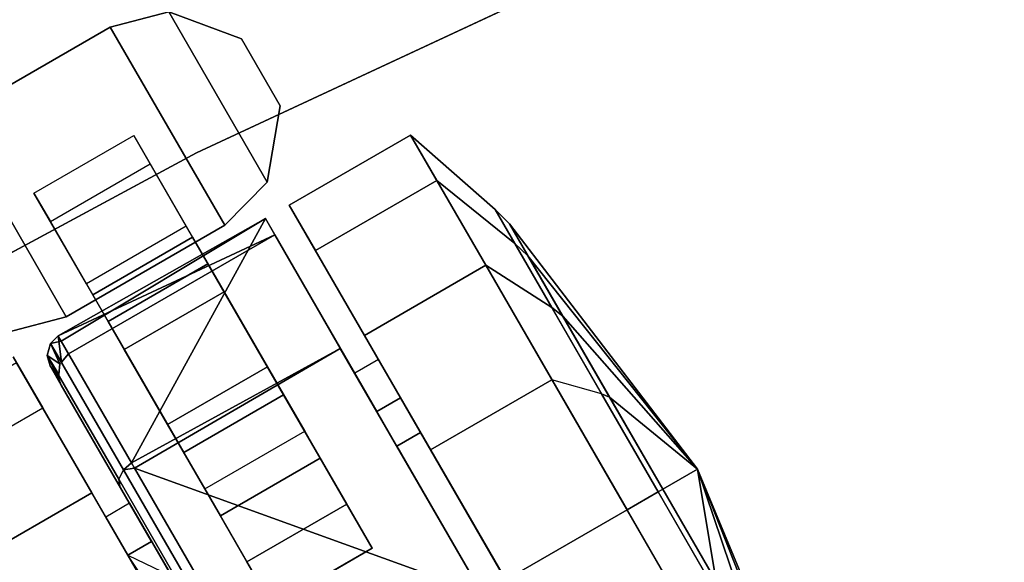
# Model space of a CAD drawing. Units: inches. Extents: x -18 to 36.4, y 0 to 36.
# Drawn here: x -16.6 to -14, y 31.1 to 32.5 of the extents above; entities that cross this region are included whole.
import ezdxf

# ---------------------------------------------------------------- set-up
doc = ezdxf.new("R2010")
doc.units = ezdxf.units.IN
doc.header["$MEASUREMENT"] = 0
for name, color, linetype in [('TABLE-CASTER', 6, 'Continuous'), ('TABLE-TOPEDGE', 6, 'Continuous'), ('TABLE-TOPLAM', 6, 'Continuous')]:
    doc.layers.add(name, color=color, linetype=linetype)

msp = doc.modelspace()

# ---------------------------------------------------------------- linework, layer by layer
at = {"layer": 'TABLE-CASTER'}
for points in [[(-16.2325, 32.5567, 0.8077), (-16.392, 32.5148, 0.8077), (-16.392, 32.5148, 0.9677), (-16.2325, 32.5567, 0.9677)], [(-16.392, 32.5148, 0.9677), (-16.0794, 31.9736, 0.9677), (-15.9634, 32.0908, 0.9677), (-16.2325, 32.5567, 0.9677)], [(-16.392, 32.5148, 0.8077), (-16.2325, 32.5567, 0.8077), (-15.9634, 32.0908, 0.8077), (-16.0794, 31.9736, 0.8077)], [(-16.034, 32.4829, 0.9677), (-16.034, 32.4829, 0.8077), (-16.2325, 32.5567, 0.8077), (-16.2325, 32.5567, 0.9677)], [(-15.9634, 32.0908, 0.9677), (-15.9282, 32.2996, 0.9677), (-16.034, 32.4829, 0.9677), (-16.2325, 32.5567, 0.9677)], [(-15.9634, 32.0908, 0.8077), (-16.2325, 32.5567, 0.8077), (-16.034, 32.4829, 0.8077), (-15.9282, 32.2996, 0.8077)], [(-16.392, 32.5148, 0.9677), (-16.392, 32.5148, 0.8077), (-16.825, 32.2647, 0.8077), (-16.825, 32.2647, 0.9677)], [(-16.5124, 31.7235, 0.9677), (-16.0794, 31.9736, 0.9677), (-16.392, 32.5148, 0.9677), (-16.825, 32.2647, 0.9677)], [(-16.5124, 31.7235, 0.8077), (-16.825, 32.2647, 0.8077), (-16.392, 32.5148, 0.8077), (-16.0794, 31.9736, 0.8077)], [(-15.9282, 32.2996, 0.8077), (-16.034, 32.4829, 0.8077), (-16.034, 32.4829, 0.9677), (-15.9282, 32.2996, 0.9677)], [(-15.9634, 32.0908, 0.9677), (-15.9634, 32.0908, 0.8077), (-15.9282, 32.2996, 0.8077), (-15.9282, 32.2996, 0.9677)], [(-16.941, 32.1475, 0.9677), (-16.6719, 31.6816, 0.9677), (-16.5124, 31.7235, 0.9677), (-16.825, 32.2647, 0.9677)], [(-16.941, 32.1475, 0.8077), (-16.825, 32.2647, 0.8077), (-16.5124, 31.7235, 0.8077), (-16.6719, 31.6816, 0.8077)], [(-15.3668, 31.864, 2.0469), (-15.572, 32.2194, 1.336), (-15.9033, 32.0281, 1.336), (-15.698, 31.6727, 2.0469)], [(-15.572, 32.2194, 1.336), (-15.5007, 32.096, 0.5276), (-15.832, 31.9047, 0.5276), (-15.9033, 32.0281, 1.336)], [(-15.572, 32.2194, 1.336), (-15.3414, 32.0162, 1.2846), (-15.2877, 31.9232, 0.6755), (-15.5007, 32.096, 0.5276)], [(-15.3668, 31.864, 2.0469), (-15.1867, 31.7484, 1.8202), (-15.3414, 32.0162, 1.2846), (-15.572, 32.2194, 1.336)], [(-16.2828, 32.1408, 0.4039), (-16.1254, 31.8683, 0.1353), (-16.3982, 31.7107, 0.1353), (-16.5556, 31.9833, 0.4039)], [(-16.0794, 31.9736, 0.8077), (-15.9634, 32.0908, 0.8077), (-15.9634, 32.0908, 0.9677), (-16.0794, 31.9736, 0.9677)], [(-15.5007, 32.096, 0.5276), (-15.1862, 31.5515, 0), (-15.5175, 31.3602, 0), (-15.832, 31.9047, 0.5276)], [(-15.5007, 32.096, 0.5276), (-15.2877, 31.9232, 0.6755), (-15.0507, 31.5129, 0.278), (-15.1862, 31.5515, 0)], [(-15.302, 31.9773, 1.2752), (-15.3414, 32.0162, 1.2846), (-15.1867, 31.7484, 1.8202), (-15.1566, 31.7256, 1.7787)], [(-15.2515, 31.8899, 0.7026), (-15.2877, 31.9232, 0.6755), (-15.3414, 32.0162, 1.2846), (-15.302, 31.9773, 1.2752)], [(-15.9428, 31.947, 0.7276), (-15.9428, 31.947, 0.7276), (-16.5342, 31.6713, 1.2939), (-15.9685, 31.9915, 1.3302)], [(-16.5259, 31.657, 1.3243), (-16.5259, 31.657, 1.3243), (-15.9685, 31.9915, 1.3302), (-16.5342, 31.6713, 1.2939)], [(-16.3337, 31.3242, 2.033), (-16.3337, 31.3242, 2.033), (-15.9685, 31.9915, 1.3302), (-16.5259, 31.657, 1.3243)], [(-16.5124, 31.7235, 0.9677), (-16.5124, 31.7235, 0.8077), (-16.0794, 31.9736, 0.8077), (-16.0794, 31.9736, 0.9677)], [(-16.1672, 31.9406, 0.5719), (-16.1845, 31.9706, 0.8077), (-16.4573, 31.8131, 0.8077), (-16.44, 31.7831, 0.5719)], [(-15.9685, 31.9915, 1.3302), (-15.9685, 31.9915, 1.3302), (-16.3337, 31.3242, 2.033), (-15.7639, 31.6372, 2.045)], [(-14.7883, 31.3073, 1.1276), (-14.7883, 31.3073, 1.1276), (-15.2515, 31.8899, 0.7026), (-15.302, 31.9773, 1.2752)], [(-14.7883, 31.3073, 1.1276), (-14.7883, 31.3073, 1.1276), (-15.302, 31.9773, 1.2752), (-15.1566, 31.7256, 1.7787)], [(-16.5342, 31.6713, 1.2939), (-16.5342, 31.6713, 1.2939), (-15.9428, 31.947, 0.7276), (-16.5057, 31.6219, 0.7276)], [(-16.0814, 31.792, 0.4064), (-16.1672, 31.9406, 0.5719), (-16.44, 31.7831, 0.5719), (-16.3541, 31.6345, 0.4064)], [(-15.0287, 31.5042, 0.3289), (-15.0507, 31.5129, 0.278), (-15.2877, 31.9232, 0.6755), (-15.2515, 31.8899, 0.7026)], [(-15.0287, 31.5042, 0.3289), (-15.0287, 31.5042, 0.3289), (-15.2515, 31.8899, 0.7026), (-14.7883, 31.3073, 1.1276)], [(-16.1254, 31.8683, 0.1353), (-15.9188, 31.5107, 0.1099), (-16.1916, 31.3531, 0.1099), (-16.3982, 31.7107, 0.1353)], [(-14.981, 31.1961, 2.3276), (-15.3668, 31.864, 2.0469), (-15.698, 31.6727, 2.0469), (-15.3122, 31.0047, 2.3276)], [(-14.981, 31.1961, 2.3276), (-14.896, 31.2451, 2.0318), (-15.1867, 31.7484, 1.8202), (-15.3668, 31.864, 2.0469)], [(-15.9629, 31.5869, 0.3805), (-16.0814, 31.792, 0.4064), (-16.3541, 31.6345, 0.4064), (-16.2356, 31.4293, 0.3805)], [(-15.1566, 31.7256, 1.7787), (-15.1867, 31.7484, 1.8202), (-14.896, 31.2451, 2.0318), (-14.8833, 31.2525, 1.9776)], [(-15.1566, 31.7256, 1.7787), (-15.1566, 31.7256, 1.7787), (-14.8833, 31.2525, 1.9776), (-14.7883, 31.3073, 1.1276)], [(-16.6719, 31.6816, 0.9677), (-16.6719, 31.6816, 0.8077), (-16.5124, 31.7235, 0.8077), (-16.5124, 31.7235, 0.9677)], [(-16.5342, 31.6713, 1.2939), (-16.5342, 31.6713, 1.2939), (-16.5554, 31.6508, 1.2929), (-16.5259, 31.657, 1.3243)], [(-16.5554, 31.6508, 1.2929), (-16.5554, 31.6508, 1.2929), (-16.5342, 31.6713, 1.2939), (-16.5254, 31.5998, 0.7276)], [(-16.5057, 31.6219, 0.7276), (-16.5057, 31.6219, 0.7276), (-16.5254, 31.5998, 0.7276), (-16.5342, 31.6713, 1.2939)], [(-16.5295, 31.5952, 0.7276), (-16.5295, 31.5952, 0.7276), (-16.5643, 31.6181, 1.2895), (-16.5554, 31.6508, 1.2929)], [(-16.3691, 31.28, 2.0093), (-16.3561, 31.3058, 2.0275), (-16.5554, 31.6508, 1.2929), (-16.5643, 31.6181, 1.2895)], [(-16.5259, 31.657, 1.3243), (-16.5554, 31.6508, 1.2929), (-16.3561, 31.3058, 2.0275), (-16.3337, 31.3242, 2.033)], [(-16.5554, 31.6508, 1.2929), (-16.5554, 31.6508, 1.2929), (-16.5254, 31.5998, 0.7276), (-16.5295, 31.5952, 0.7276)], [(-16.5643, 31.6181, 1.2895), (-16.5643, 31.6181, 1.2895), (-16.5321, 31.5663, 0.7276), (-16.5331, 31.5555, 0.7276)], [(-16.5564, 31.5899, 1.2855), (-16.5564, 31.5899, 1.2855), (-16.5643, 31.6181, 1.2895), (-16.5331, 31.5555, 0.7276)], [(-16.5564, 31.5899, 1.2855), (-16.366, 31.2601, 1.9877), (-16.3691, 31.28, 2.0093), (-16.5643, 31.6181, 1.2895)], [(-16.5643, 31.6181, 1.2895), (-16.5643, 31.6181, 1.2895), (-16.5295, 31.5952, 0.7276), (-16.5321, 31.5663, 0.7276)], [(-16.3256, 31.3102, 2.0391), (-16.3256, 31.3102, 2.0391), (-15.7639, 31.6372, 2.045), (-16.3337, 31.3242, 2.033)], [(-15.7639, 31.6372, 2.045), (-15.7639, 31.6372, 2.045), (-16.3256, 31.3102, 2.0391), (-15.3769, 30.9673, 2.3276)], [(-16.979, 31.4067, 1.336), (-16.7737, 31.0513, 2.0469), (-16.4425, 31.2427, 2.0469), (-16.6478, 31.5981, 1.336)], [(-15.7246, 31.5693, 1.2101), (-15.6095, 31.3699, 1.6509), (-15.5445, 31.4074, 1.6509), (-15.6597, 31.6068, 1.2101)], [(-16.5331, 31.5555, 0.7276), (-16.5331, 31.5555, 0.7276), (-16.5257, 31.5366, 0.7276), (-16.5564, 31.5899, 1.2855)], [(-15.8612, 31.4108, 0.5049), (-15.9629, 31.5869, 0.3805), (-16.2356, 31.4293, 0.3805), (-16.1339, 31.2532, 0.5049)], [(-15.1862, 31.5515, 0), (-14.7757, 30.8407, 0), (-15.1069, 30.6493, 0), (-15.5175, 31.3602, 0)], [(-15.9188, 31.5107, 0.1099), (-15.7461, 31.2117, 0.3379), (-16.0189, 31.0541, 0.3379), (-16.1916, 31.3531, 0.1099)], [(-14.8833, 31.2525, 0.2776), (-14.896, 31.2451, 0.2234), (-15.0507, 31.5129, 0.278), (-15.0287, 31.5042, 0.3289)], [(-14.7883, 31.3073, 1.1276), (-14.7883, 31.3073, 1.1276), (-14.8833, 31.2525, 0.2776), (-15.0287, 31.5042, 0.3289)], [(-16.5932, 30.7388, 0), (-16.9077, 31.2833, 0.5276), (-16.5765, 31.4746, 0.5276), (-16.262, 30.9301, 0)], [(-15.6095, 31.3699, 1.6509), (-15.3769, 30.9673, 1.8276), (-15.312, 31.0049, 1.8276), (-15.5445, 31.4074, 1.6509)], [(-16.3337, 31.3242, 2.033), (-16.3337, 31.3242, 2.033), (-16.3561, 31.3058, 2.0275), (-16.3256, 31.3102, 2.0391)], [(-15.9855, 30.6159, 2.2962), (-15.9646, 30.6279, 2.3203), (-16.3561, 31.3058, 2.0275), (-16.3691, 31.28, 2.0093)], [(-16.3256, 31.3102, 2.0391), (-16.3561, 31.3058, 2.0275), (-15.9646, 30.6279, 2.3203), (-15.9398, 30.6422, 2.3276)], [(-15.9398, 30.6422, 2.3276), (-15.9398, 30.6422, 2.3276), (-15.3769, 30.9673, 2.3276), (-16.3256, 31.3102, 2.0391)], [(-14.7883, 31.3073, 1.1276), (-14.7883, 31.3073, 1.1276), (-14.8833, 31.2525, 1.9776), (-14.61, 30.7793, 1.7787)], [(-14.7883, 31.3073, 1.1276), (-14.7883, 31.3073, 1.1276), (-14.7379, 31.0007, 0.3289), (-14.8833, 31.2525, 0.2776)], [(-14.61, 30.7793, 1.7787), (-14.61, 30.7793, 1.7787), (-14.4646, 30.5276, 1.2752), (-14.7883, 31.3073, 1.1276)], [(-14.7883, 31.3073, 1.1276), (-14.7883, 31.3073, 1.1276), (-14.4646, 30.5276, 1.2752), (-14.5151, 30.615, 0.7026)], [(-14.7883, 31.3073, 1.1276), (-14.7883, 31.3073, 1.1276), (-14.5151, 30.615, 0.7026), (-14.7379, 31.0007, 0.3289)], [(-16.366, 31.2601, 1.9877), (-15.9918, 30.6122, 2.2676), (-15.9855, 30.6159, 2.2962), (-16.3691, 31.28, 2.0093)], [(-16.7737, 31.0513, 2.0469), (-16.3879, 30.3834, 2.3276), (-16.0567, 30.5747, 2.3276), (-16.4425, 31.2427, 2.0469)], [(-14.5952, 30.5281, 2.0469), (-14.6054, 30.7418, 1.8202), (-14.896, 31.2451, 2.0318), (-14.981, 31.1961, 2.3276)], [(-14.7379, 31.0007, 0.3289), (-14.7414, 30.9773, 0.278), (-14.896, 31.2451, 0.2234), (-14.8833, 31.2525, 0.2776)], [(-14.8833, 31.2525, 1.9776), (-14.896, 31.2451, 2.0318), (-14.6054, 30.7418, 1.8202), (-14.61, 30.7793, 1.7787)], [(-16.4044, 31.1767, 1.2101), (-16.2892, 30.9773, 1.6509), (-16.2243, 31.0148, 1.6509), (-16.3394, 31.2142, 1.2101)], [(-15.7461, 31.2117, 0.3379), (-15.6767, 31.0914, 0.7276), (-15.9495, 30.9339, 0.7276), (-16.0189, 31.0541, 0.3379)], [(-14.5952, 30.5281, 2.0469), (-14.981, 31.1961, 2.3276), (-15.3122, 31.0047, 2.3276), (-14.9264, 30.3368, 2.0469)], [(-16.344, 31.0722, 0.7276), (-16.344, 31.0722, 0.7276), (-15.0896, 30.4699, 0.7276), (-15.7044, 30.1148, 0.7276)]]:
    msp.add_3dface(points, dxfattribs=at)
for points, invisible_edges in [([(-16.5556, 31.9833, 0.4039), (-16.5556, 31.9833, 0.4039), (-16.6006, 32.0612, 0.8077), (-16.3278, 32.2188, 0.8077)], 9), ([(-16.2828, 32.1408, 0.4039), (-16.2828, 32.1408, 0.4039), (-16.5556, 31.9833, 0.4039), (-16.3278, 32.2188, 0.8077)], 6), ([(-16.1672, 31.9406, 0.5719), (-16.1672, 31.9406, 0.5719), (-16.3278, 32.2188, 0.8077), (-16.1845, 31.9706, 0.8077)], 2), ([(-16.3278, 32.2188, 0.8077), (-16.3278, 32.2188, 0.8077), (-16.1672, 31.9406, 0.5719), (-16.2828, 32.1408, 0.4039)], 6), ([(-16.0814, 31.792, 0.4064), (-16.0814, 31.792, 0.4064), (-16.2828, 32.1408, 0.4039), (-16.1672, 31.9406, 0.5719)], 6), ([(-16.2828, 32.1408, 0.4039), (-16.2828, 32.1408, 0.4039), (-16.0814, 31.792, 0.4064), (-16.1254, 31.8683, 0.1353)], 6), ([(-16.5556, 31.9833, 0.4039), (-16.5556, 31.9833, 0.4039), (-16.4573, 31.8131, 0.8077), (-16.6006, 32.0612, 0.8077)], 2), ([(-15.832, 31.9047, 0.5276), (-15.832, 31.9047, 0.5276), (-15.6599, 31.6067, 1.2101), (-15.9033, 32.0281, 1.336)], 6), ([(-15.5447, 31.4073, 1.6509), (-15.5447, 31.4073, 1.6509), (-15.9033, 32.0281, 1.336), (-15.6599, 31.6067, 1.2101)], 6), ([(-15.9033, 32.0281, 1.336), (-15.9033, 32.0281, 1.336), (-15.5447, 31.4073, 1.6509), (-15.698, 31.6727, 2.0469)], 6), ([(-16.3982, 31.7107, 0.1353), (-16.3982, 31.7107, 0.1353), (-16.44, 31.7831, 0.5719), (-16.5556, 31.9833, 0.4039)], 6), ([(-16.4573, 31.8131, 0.8077), (-16.4573, 31.8131, 0.8077), (-16.5556, 31.9833, 0.4039), (-16.44, 31.7831, 0.5719)], 6), ([(-15.7639, 31.6372, 2.045), (-15.7639, 31.6372, 2.045), (-15.7246, 31.5693, 1.2101), (-15.9685, 31.9915, 1.3302)], 6), ([(-15.6643, 31.4648, 0.7276), (-15.6643, 31.4648, 0.7276), (-15.9685, 31.9915, 1.3302), (-15.7246, 31.5693, 1.2101)], 6), ([(-15.9685, 31.9915, 1.3302), (-15.9685, 31.9915, 1.3302), (-15.6643, 31.4648, 0.7276), (-15.9428, 31.947, 0.7276)], 2), ([(-15.9428, 31.947, 0.7276), (-15.9428, 31.947, 0.7276), (-15.8187, 31.3373, 0.7276), (-16.5057, 31.6219, 0.7276)], 6), ([(-15.8187, 31.3373, 0.7276), (-15.8187, 31.3373, 0.7276), (-15.9428, 31.947, 0.7276), (-15.6643, 31.4648, 0.7276)], 11), ([(-15.5175, 31.3602, 0), (-15.5175, 31.3602, 0), (-15.5995, 31.5022, 0.7276), (-15.832, 31.9047, 0.5276)], 6), ([(-15.6599, 31.6067, 1.2101), (-15.6599, 31.6067, 1.2101), (-15.832, 31.9047, 0.5276), (-15.5995, 31.5022, 0.7276)], 6), ([(-15.9629, 31.5869, 0.3805), (-15.9629, 31.5869, 0.3805), (-16.1254, 31.8683, 0.1353), (-16.0814, 31.792, 0.4064)], 6), ([(-16.1254, 31.8683, 0.1353), (-16.1254, 31.8683, 0.1353), (-15.9629, 31.5869, 0.3805), (-15.9188, 31.5107, 0.1099)], 6), ([(-16.44, 31.7831, 0.5719), (-16.44, 31.7831, 0.5719), (-16.3982, 31.7107, 0.1353), (-16.3541, 31.6345, 0.4064)], 6), ([(-16.1916, 31.3531, 0.1099), (-16.1916, 31.3531, 0.1099), (-16.3541, 31.6345, 0.4064), (-16.3982, 31.7107, 0.1353)], 6), ([(-15.3122, 31.0047, 1.8276), (-15.3122, 31.0047, 1.8276), (-15.698, 31.6727, 2.0469), (-15.5447, 31.4073, 1.6509)], 6), ([(-15.698, 31.6727, 2.0469), (-15.698, 31.6727, 2.0469), (-15.3122, 31.0047, 1.8276), (-15.3122, 31.0047, 2.3276)], 6), ([(-16.5254, 31.5998, 0.7276), (-16.5254, 31.5998, 0.7276), (-16.5057, 31.6219, 0.7276), (-15.8187, 31.3373, 0.7276)], 13), ([(-16.3541, 31.6345, 0.4064), (-16.3541, 31.6345, 0.4064), (-16.1916, 31.3531, 0.1099), (-16.2356, 31.4293, 0.3805)], 6), ([(-15.3769, 30.9673, 2.3276), (-15.3769, 30.9673, 2.3276), (-15.6095, 31.3699, 1.6509), (-15.7639, 31.6372, 2.045)], 6), ([(-15.7246, 31.5693, 1.2101), (-15.7246, 31.5693, 1.2101), (-15.7639, 31.6372, 2.045), (-15.6095, 31.3699, 1.6509)], 6), ([(-16.5765, 31.4746, 0.5276), (-16.5765, 31.4746, 0.5276), (-16.9077, 31.2833, 0.5276), (-16.6569, 31.6138, 1.1276)], 6), ([(-16.6569, 31.6138, 1.1276), (-16.6569, 31.6138, 1.1276), (-16.344, 31.0722, 0.7276), (-16.5765, 31.4746, 0.5276)], 6), ([(-16.344, 31.0722, 0.7276), (-16.344, 31.0722, 0.7276), (-16.6569, 31.6138, 1.1276), (-16.4044, 31.1767, 1.2101)], 6), ([(-16.6569, 31.6138, 1.1276), (-16.6569, 31.6138, 1.1276), (-16.6478, 31.5981, 1.336), (-16.4044, 31.1767, 1.2101)], 13), ([(-16.4425, 31.2427, 2.0469), (-16.4425, 31.2427, 2.0469), (-16.4044, 31.1767, 1.2101), (-16.6478, 31.5981, 1.336)], 6), ([(-16.5295, 31.5952, 0.7276), (-16.5295, 31.5952, 0.7276), (-16.5254, 31.5998, 0.7276), (-16.5321, 31.5663, 0.7276)], 4), ([(-15.7246, 31.5693, 1.2101), (-15.7246, 31.5693, 1.2101), (-15.6597, 31.6068, 1.2101), (-15.6643, 31.4648, 0.7276)], 6), ([(-15.6597, 31.6068, 1.2101), (-15.6597, 31.6068, 1.2101), (-15.5993, 31.5023, 0.7276), (-15.6643, 31.4648, 0.7276)], 9), ([(-16.5257, 31.5366, 0.7276), (-16.5257, 31.5366, 0.7276), (-16.3394, 31.2142, 1.2101), (-16.5564, 31.5899, 1.2855)], 6), ([(-16.2243, 31.0148, 1.6509), (-16.2243, 31.0148, 1.6509), (-16.5564, 31.5899, 1.2855), (-16.3394, 31.2142, 1.2101)], 6), ([(-16.5564, 31.5899, 1.2855), (-16.5564, 31.5899, 1.2855), (-16.2243, 31.0148, 1.6509), (-16.366, 31.2601, 1.9877)], 6), ([(-16.5321, 31.5663, 0.7276), (-16.5321, 31.5663, 0.7276), (-15.8187, 31.3373, 0.7276), (-16.5331, 31.5555, 0.7276)], 6), ([(-15.8612, 31.4108, 0.5049), (-15.8612, 31.4108, 0.5049), (-15.9188, 31.5107, 0.1099), (-15.9629, 31.5869, 0.3805)], 6), ([(-16.5331, 31.5555, 0.7276), (-16.5331, 31.5555, 0.7276), (-16.0915, 31.1798, 0.7276), (-16.5257, 31.5366, 0.7276)], 6), ([(-16.0915, 31.1798, 0.7276), (-16.0915, 31.1798, 0.7276), (-16.5331, 31.5555, 0.7276), (-15.8187, 31.3373, 0.7276)], 6), ([(-15.1862, 31.5515, 0), (-15.1862, 31.5515, 0), (-14.896, 31.2451, 0.2234), (-14.7757, 30.8407, 0)], 6), ([(-14.896, 31.2451, 0.2234), (-14.896, 31.2451, 0.2234), (-15.1862, 31.5515, 0), (-15.0507, 31.5129, 0.278)], 6), ([(-16.3394, 31.2142, 1.2101), (-16.3394, 31.2142, 1.2101), (-16.5257, 31.5366, 0.7276), (-16.2791, 31.1097, 0.7276)], 2), ([(-16.5257, 31.5366, 0.7276), (-16.5257, 31.5366, 0.7276), (-15.9495, 30.9339, 0.7276), (-16.2791, 31.1097, 0.7276)], 6), ([(-15.9495, 30.9339, 0.7276), (-15.9495, 30.9339, 0.7276), (-16.5257, 31.5366, 0.7276), (-16.0915, 31.1798, 0.7276)], 6), ([(-15.9188, 31.5107, 0.1099), (-15.9188, 31.5107, 0.1099), (-15.8612, 31.4108, 0.5049), (-15.7461, 31.2117, 0.3379)], 6), ([(-15.6767, 31.0914, 0.7276), (-15.6767, 31.0914, 0.7276), (-15.5993, 31.5023, 0.7276), (-15.0247, 30.5074, 0.7276)], 11), ([(-15.5993, 31.5023, 0.7276), (-15.5993, 31.5023, 0.7276), (-15.6767, 31.0914, 0.7276), (-15.6643, 31.4648, 0.7276)], 6), ([(-15.5995, 31.5022, 0.7276), (-15.5995, 31.5022, 0.7276), (-15.5175, 31.3602, 0), (-15.0249, 30.5073, 0.7276)], 6), ([(-16.344, 31.0722, 0.7276), (-16.344, 31.0722, 0.7276), (-16.262, 30.9301, 0), (-16.5765, 31.4746, 0.5276)], 11), ([(-15.8187, 31.3373, 0.7276), (-15.8187, 31.3373, 0.7276), (-15.6643, 31.4648, 0.7276), (-15.6767, 31.0914, 0.7276)], 6), ([(-16.2356, 31.4293, 0.3805), (-16.2356, 31.4293, 0.3805), (-16.0189, 31.0541, 0.3379), (-16.1339, 31.2532, 0.5049)], 6), ([(-16.0189, 31.0541, 0.3379), (-16.0189, 31.0541, 0.3379), (-16.2356, 31.4293, 0.3805), (-16.1916, 31.3531, 0.1099)], 6), ([(-15.8612, 31.4108, 0.5049), (-15.8612, 31.4108, 0.5049), (-16.1339, 31.2532, 0.5049), (-15.8187, 31.3373, 0.7276)], 6), ([(-15.8187, 31.3373, 0.7276), (-15.8187, 31.3373, 0.7276), (-15.7461, 31.2117, 0.3379), (-15.8612, 31.4108, 0.5049)], 6), ([(-15.6095, 31.3699, 1.6509), (-15.6095, 31.3699, 1.6509), (-15.3769, 30.9673, 2.3276), (-15.3769, 30.9673, 1.8276)], 6), ([(-15.1069, 30.6493, 0), (-15.1069, 30.6493, 0), (-15.0249, 30.5073, 0.7276), (-15.5175, 31.3602, 0)], 6), ([(-16.1339, 31.2532, 0.5049), (-16.1339, 31.2532, 0.5049), (-16.0915, 31.1798, 0.7276), (-15.8187, 31.3373, 0.7276)], 9), ([(-15.7461, 31.2117, 0.3379), (-15.7461, 31.2117, 0.3379), (-15.8187, 31.3373, 0.7276), (-15.6767, 31.0914, 0.7276)], 2), ([(-16.5932, 30.7388, 0), (-16.5932, 30.7388, 0), (-16.8645, 31.0124, 0.6755), (-16.9077, 31.2833, 0.5276)], 6), ([(-16.0567, 30.5747, 2.3276), (-16.0567, 30.5747, 2.3276), (-16.2892, 30.9773, 1.6509), (-16.4425, 31.2427, 2.0469)], 6), ([(-16.4044, 31.1767, 1.2101), (-16.4044, 31.1767, 1.2101), (-16.4425, 31.2427, 2.0469), (-16.2892, 30.9773, 1.6509)], 6), ([(-15.9918, 30.6122, 1.8276), (-15.9918, 30.6122, 1.8276), (-16.366, 31.2601, 1.9877), (-16.2243, 31.0148, 1.6509)], 6), ([(-16.366, 31.2601, 1.9877), (-16.366, 31.2601, 1.9877), (-15.9918, 30.6122, 1.8276), (-15.9918, 30.6122, 2.2676)], 6), ([(-16.1339, 31.2532, 0.5049), (-16.1339, 31.2532, 0.5049), (-15.9495, 30.9339, 0.7276), (-16.0915, 31.1798, 0.7276)], 2), ([(-15.9495, 30.9339, 0.7276), (-15.9495, 30.9339, 0.7276), (-16.1339, 31.2532, 0.5049), (-16.0189, 31.0541, 0.3379)], 6), ([(-14.7414, 30.9773, 0.278), (-14.7414, 30.9773, 0.278), (-14.7757, 30.8407, 0), (-14.896, 31.2451, 0.2234)], 6), ([(-16.4044, 31.1767, 1.2101), (-16.4044, 31.1767, 1.2101), (-16.3394, 31.2142, 1.2101), (-16.344, 31.0722, 0.7276)], 6), ([(-16.3394, 31.2142, 1.2101), (-16.3394, 31.2142, 1.2101), (-16.2791, 31.1097, 0.7276), (-16.344, 31.0722, 0.7276)], 9), ([(-16.2791, 31.1097, 0.7276), (-16.2791, 31.1097, 0.7276), (-15.0896, 30.4699, 0.7276), (-16.344, 31.0722, 0.7276)], 6), ([(-15.6767, 31.0914, 0.7276), (-15.6767, 31.0914, 0.7276), (-15.0896, 30.4699, 0.7276), (-15.9495, 30.9339, 0.7276)], 6), ([(-15.0896, 30.4699, 0.7276), (-15.0896, 30.4699, 0.7276), (-15.6767, 31.0914, 0.7276), (-15.0247, 30.5074, 0.7276)], 6), ([(-16.344, 31.0722, 0.7276), (-16.344, 31.0722, 0.7276), (-15.7044, 30.1148, 0.7276), (-15.7694, 30.0773, 0.7276)], 2), ([(-16.262, 30.9301, 0), (-16.262, 30.9301, 0), (-16.344, 31.0722, 0.7276), (-15.8514, 30.2193, 0)], 6), ([(-15.7694, 30.0773, 0.7276), (-15.7694, 30.0773, 0.7276), (-15.8514, 30.2193, 0), (-16.344, 31.0722, 0.7276)], 6)]:
    msp.add_3dface(points, dxfattribs=dict(at, invisible_edges=invisible_edges))
at = {"layer": 'TABLE-TOPEDGE'}
for points in [[(-14.2589, 33.0558, 27.324), (-16.1568, 32.1708, 27.324), (-16.1568, 32.1708, 28.5), (-14.2589, 33.0558, 28.5)], [(-16.1568, 32.1708, 27.324), (-18, 31.1769, 27.324), (-18, 31.1769, 28.5), (-16.1568, 32.1708, 28.5)], [(-18, 31.1769, 27.324), (-3.06, 5.3001, 27.324), (-3.06, 5.3001, 28.5), (-18, 31.1769, 28.5)]]:
    msp.add_3dface(points, dxfattribs=at)
at = {"layer": 'TABLE-TOPLAM'}
for points, invisible_edges in [([(-3.06, 5.3001, 27.324), (-14.2589, 33.0558, 27.324), (-12.3127, 33.8289, 27.324), (-10.3249, 34.4876, 27.324)], 9), ([(-12.3127, 33.8289, 28.5), (-14.2589, 33.0558, 28.5), (-3.06, 5.3001, 28.5), (-10.3249, 34.4876, 28.5)], 6), ([(-3.06, 5.3001, 27.324), (-18, 31.1769, 27.324), (-16.1568, 32.1708, 27.324), (-14.2589, 33.0558, 27.324)], 8), ([(-16.1568, 32.1708, 28.5), (-18, 31.1769, 28.5), (-3.06, 5.3001, 28.5), (-14.2589, 33.0558, 28.5)], 4)]:
    msp.add_3dface(points, dxfattribs=dict(at, invisible_edges=invisible_edges))

doc.saveas('drawing.dxf')
